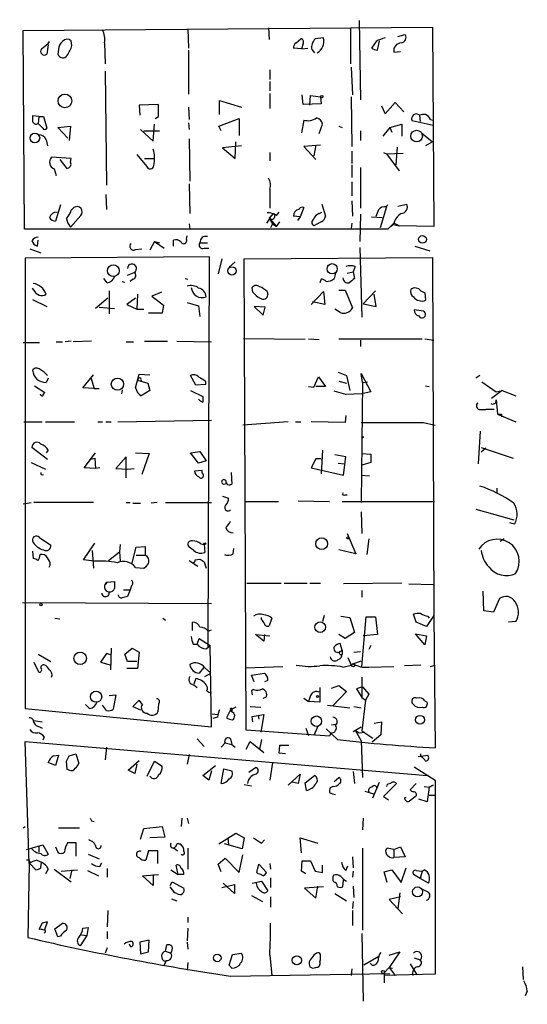
# Model space of a CAD drawing. Extents: x 4 to 750, y 1692 to 2627.
# Drawn here: x 606 to 669, y 2235 to 2358 of the extents above; entities that cross this region are included whole.
import ezdxf

# ---------------------------------------------------------------- set-up
doc = ezdxf.new("R2010")
doc.units = 0
doc.header["$MEASUREMENT"] = 0
doc.layers.add('MAIN', color=5, linetype='CONTINUOUS')

msp = doc.modelspace()

# ---------------------------------------------------------------- linework, layer by layer
at = {"layer": 'MAIN'}
for p, q in [((648.3773, 2357.8541), (648.5467, 2347.9481)), ((606.3827, 2356.5841), (657.5213, 2357.0075)), ((606.552, 2331.7768), (606.3827, 2356.5841)), ((626.9567, 2356.7535), (627.0413, 2354.3828)), ((637.032, 2356.9228), (637.1167, 2355.4835)), ((647.2767, 2356.9228), (647.2767, 2352.4355)), ((657.5213, 2357.0075), (657.6907, 2332.1155)), ((609.5153, 2354.9755), (609.6847, 2355.2295)), ((612.4787, 2354.7215), (612.394, 2355.3141)), ((616.5427, 2355.0601), (616.6273, 2352.4355)), ((640.5033, 2355.0601), (641.096, 2355.5681)), ((643.89, 2355.6528), (642.874, 2355.5681)), ((650.494, 2355.2295), (649.9013, 2354.3828)), ((650.6633, 2354.1288), (650.9173, 2355.3141)), ((653.2033, 2355.8221), (654.1347, 2356.0761)), ((609.5153, 2354.8061), (609.346, 2353.6208)), ((610.7853, 2354.2135), (610.7007, 2353.6208)), ((627.0413, 2354.1288), (627.0413, 2348.6255)), ((641.1807, 2354.2981), (640.1647, 2354.3828)), ((641.35, 2354.9755), (641.1807, 2354.2981)), ((641.1807, 2354.2981), (641.9427, 2354.3828)), ((642.4507, 2354.2135), (642.7893, 2353.7901)), ((652.6953, 2353.8748), (653.542, 2353.9595)), ((616.6273, 2351.5041), (616.7967, 2337.2801)), ((637.2013, 2351.6735), (637.2013, 2350.4881)), ((647.3613, 2352.0121), (647.5307, 2348.5408)), ((637.2013, 2350.2341), (637.2013, 2349.0488)), ((630.936, 2346.0855), (630.936, 2347.8635)), ((630.936, 2347.8635), (633.6453, 2347.0168)), ((637.2013, 2348.7101), (637.2013, 2346.8475)), ((641.35, 2347.3555), (641.2653, 2348.5408)), ((642.1967, 2347.2708), (642.2813, 2348.4561)), ((642.2813, 2348.4561), (643.5513, 2348.2868)), ((643.5513, 2348.2868), (643.636, 2347.4401)), ((647.3613, 2348.2868), (647.446, 2342.1061)), ((623.316, 2347.3555), (620.8607, 2347.2708)), ((620.8607, 2347.2708), (620.9453, 2346.0008)), ((623.316, 2345.8315), (623.316, 2347.3555)), ((627.0413, 2347.0168), (627.126, 2345.4928)), ((643.636, 2347.4401), (641.35, 2347.3555)), ((651.1713, 2347.1861), (651.5947, 2346.1701)), ((651.5947, 2346.1701), (652.8647, 2347.6095)), ((652.8647, 2347.6095), (653.9653, 2346.4241)), ((608.33, 2345.8315), (607.568, 2345.9161)), ((608.33, 2345.8315), (608.2453, 2344.9848)), ((608.33, 2345.8315), (608.9227, 2345.8315)), ((608.9227, 2345.8315), (609.346, 2344.3921)), ((622.8927, 2345.5775), (623.316, 2345.8315)), ((630.8513, 2344.6461), (633.3913, 2345.5775)), ((633.3913, 2345.5775), (633.3913, 2343.4608)), ((641.4347, 2345.4081), (641.1807, 2343.7995)), ((657.606, 2344.7308), (654.9813, 2345.3235)), ((655.9127, 2346.0008), (655.9973, 2345.2388)), ((657.2673, 2345.4928), (657.606, 2345.4081)), ((608.838, 2344.3921), (608.2453, 2344.9848)), ((610.7007, 2344.4768), (612.3093, 2344.6461)), ((611.9707, 2343.1221), (610.7007, 2344.4768)), ((612.3093, 2344.6461), (612.14, 2342.8681)), ((621.03, 2344.2228), (622.6387, 2342.7835)), ((621.4533, 2344.0535), (623.4007, 2344.0535)), ((622.6387, 2342.7835), (622.808, 2344.9001)), ((627.0413, 2345.0695), (627.126, 2344.2228)), ((631.1053, 2344.0535), (630.8513, 2344.6461)), ((643.382, 2343.7148), (643.8053, 2344.9001)), ((645.8373, 2344.6461), (646.2607, 2344.4768)), ((648.5467, 2344.0535), (648.5467, 2342.8681)), ((652.1873, 2344.4768), (651.3407, 2343.3761)), ((652.1873, 2344.4768), (653.7113, 2344.9001)), ((652.1873, 2344.4768), (652.4413, 2343.8841)), ((653.7113, 2344.9001), (653.7113, 2343.3761)), ((609.2613, 2342.9528), (609.4307, 2342.1908)), ((627.126, 2343.0375), (627.2107, 2337.7881)), ((656.1667, 2343.7995), (657.5213, 2342.6988)), ((633.6453, 2342.1908), (631.2747, 2341.9368)), ((631.2747, 2341.9368), (632.8833, 2340.5821)), ((632.8833, 2340.5821), (632.968, 2342.6988)), ((643.5513, 2342.2755), (641.4347, 2342.1061)), ((641.4347, 2342.1061), (642.9587, 2340.4975)), ((642.9587, 2342.2755), (642.7047, 2340.9208)), ((647.446, 2341.5135), (647.446, 2339.9895)), ((653.1187, 2342.0215), (652.9493, 2339.8201)), ((657.5213, 2342.6988), (656.6747, 2342.1908)), ((612.394, 2340.5821), (609.9387, 2340.7515)), ((610.9547, 2340.4975), (611.8013, 2339.3968)), ((612.3093, 2340.1588), (612.394, 2340.5821)), ((620.6067, 2341.0901), (621.792, 2339.6508)), ((621.538, 2340.5821), (622.808, 2340.5821)), ((637.2013, 2341.3441), (637.2013, 2340.3281)), ((651.4253, 2341.3441), (651.764, 2341.1748)), ((651.764, 2341.1748), (653.8807, 2341.2595)), ((651.764, 2341.1748), (653.3727, 2339.0581)), ((610.2773, 2339.3121), (610.5313, 2338.4655)), ((647.446, 2339.8201), (647.446, 2338.2115)), ((648.5467, 2339.4815), (648.5467, 2334.4015)), ((627.126, 2337.4495), (627.2107, 2333.7241)), ((637.2013, 2336.7721), (637.2013, 2334.4015)), ((647.446, 2337.7035), (647.446, 2335.9255)), ((616.712, 2336.0948), (616.7967, 2334.2321)), ((611.0393, 2334.8248), (610.4467, 2332.7928)), ((612.394, 2334.1475), (612.7327, 2334.4861)), ((641.4347, 2334.4861), (641.0113, 2333.3008)), ((643.7207, 2334.9095), (644.144, 2333.3855)), ((647.446, 2335.3328), (647.5307, 2333.3855)), ((651.764, 2334.5708), (651.002, 2331.9461)), ((651.6793, 2334.5708), (651.9333, 2334.8248)), ((653.2033, 2334.6555), (654.304, 2334.9095)), ((613.5793, 2333.4701), (612.3093, 2332.0308)), ((637.2013, 2333.1315), (636.778, 2332.5388)), ((637.6247, 2333.7241), (637.1167, 2333.1315)), ((637.1167, 2333.1315), (637.54, 2332.4541)), ((637.1167, 2333.1315), (638.048, 2332.1155)), ((638.048, 2333.4701), (638.3867, 2333.8935)), ((641.0113, 2333.3008), (640.1647, 2333.3855)), ((641.0113, 2333.3008), (640.6727, 2332.8775)), ((643.382, 2333.7241), (643.7207, 2333.8935)), ((648.5467, 2333.6395), (648.462, 2330.2528)), ((649.9013, 2333.3008), (651.256, 2333.2161)), ((651.9333, 2331.7768), (606.552, 2331.7768)), ((627.126, 2332.4541), (627.2107, 2331.7768)), ((637.54, 2332.4541), (637.286, 2331.9461)), ((637.54, 2332.4541), (638.048, 2332.1155)), ((638.048, 2332.1155), (638.4713, 2332.7081)), ((643.636, 2332.7081), (642.7047, 2332.2001)), ((647.446, 2332.5388), (647.3613, 2331.8615)), ((652.6953, 2332.5388), (651.9333, 2331.7768)), ((652.6953, 2332.4541), (652.3567, 2332.1155)), ((652.6107, 2332.3695), (653.3727, 2332.2001)), ((653.3727, 2332.2001), (652.6953, 2332.5388)), ((657.6907, 2332.1155), (653.3727, 2332.2001)), ((626.7873, 2330.5068), (626.872, 2330.9301)), ((607.2293, 2329.3215), (608.584, 2328.8135)), ((608.1607, 2329.6601), (608.2453, 2330.4221)), ((620.4373, 2329.2368), (621.1993, 2329.3215)), ((622.808, 2330.2528), (622.2153, 2329.1521)), ((622.808, 2330.2528), (623.4007, 2330.0835)), ((622.808, 2330.2528), (623.9933, 2329.4061)), ((625.1787, 2329.6601), (625.1787, 2330.4221)), ((628.4807, 2330.0835), (629.412, 2330.0835)), ((628.9887, 2329.4061), (629.5813, 2329.4061)), ((648.462, 2329.4908), (648.716, 2320.7701)), ((655.32, 2329.6601), (657.1827, 2329.0675)), ((629.666, 2328.3055), (606.6367, 2328.1361)), ((606.6367, 2328.1361), (606.6367, 2271.9175)), ((629.4967, 2279.5375), (629.666, 2328.3055)), ((631.19, 2328.0515), (630.7667, 2326.1888)), ((633.984, 2328.0515), (657.5213, 2328.2208)), ((634.238, 2269.2081), (633.984, 2328.0515)), ((657.5213, 2328.2208), (657.6907, 2283.5168)), ((632.1213, 2327.0355), (632.8833, 2327.7128)), ((647.8693, 2327.1201), (647.6153, 2326.4428)), ((616.8813, 2325.0881), (616.458, 2325.5961)), ((619.4213, 2326.0195), (620.268, 2326.3581)), ((626.618, 2325.5961), (626.9567, 2325.5115)), ((645.414, 2326.2735), (645.2447, 2325.5961)), ((646.8533, 2326.2735), (647.6153, 2326.4428)), ((647.6153, 2326.4428), (647.7847, 2325.5961)), ((607.7373, 2324.1568), (607.568, 2324.4108)), ((618.744, 2325.2575), (619.0827, 2325.1728)), ((620.0987, 2325.5115), (619.76, 2325.2575)), ((635.0847, 2323.9028), (635, 2324.4955)), ((643.636, 2325.5115), (643.4667, 2325.0881)), ((616.966, 2323.1408), (615.442, 2321.8708)), ((617.1353, 2324.0721), (617.1353, 2321.1935)), ((620.4373, 2323.1408), (619.3367, 2322.3788)), ((620.6913, 2323.6488), (620.6067, 2321.7861)), ((623.6547, 2323.9028), (622.4693, 2323.3948)), ((622.4693, 2323.3948), (623.9087, 2322.2941)), ((636.8627, 2323.9875), (636.9473, 2323.5641)), ((642.366, 2322.3788), (643.89, 2323.9875)), ((643.89, 2323.9875), (644.0593, 2322.3788)), ((645.8373, 2324.1568), (646.5993, 2324.1568)), ((646.5993, 2324.1568), (647.5307, 2321.9555)), ((648.8853, 2322.4635), (650.4093, 2324.0721)), ((650.494, 2322.1248), (650.24, 2323.6488)), ((656.082, 2324.0721), (656.59, 2323.8181)), ((656.59, 2323.8181), (656.6747, 2322.8868)), ((607.568, 2322.9715), (609.346, 2322.1248)), ((615.8653, 2322.0401), (617.8127, 2321.8708)), ((619.3367, 2322.3788), (620.6067, 2321.7861)), ((623.9087, 2322.2941), (623.7393, 2321.2781)), ((626.872, 2322.6328), (628.3113, 2322.2095)), ((628.3113, 2322.2095), (628.4807, 2320.8548)), ((636.6087, 2322.0401), (635.254, 2322.1248)), ((635.254, 2322.1248), (636.3547, 2321.0241)), ((636.3547, 2321.0241), (636.6087, 2322.0401)), ((644.0593, 2322.3788), (642.5353, 2322.7175)), ((648.8853, 2322.4635), (650.494, 2322.1248)), ((620.6067, 2321.7861), (621.4533, 2321.7861)), ((623.7393, 2321.2781), (622.046, 2321.2781)), ((646.0067, 2321.3628), (645.3293, 2321.7861)), ((656.4207, 2321.5321), (655.2353, 2321.7015)), ((606.3827, 2317.6375), (608.4147, 2317.6375)), ((610.5313, 2317.7221), (611.2933, 2317.7221)), ((612.394, 2317.8068), (611.632, 2317.7221)), ((614.934, 2317.8068), (612.648, 2317.7221)), ((619.252, 2317.7221), (620.1833, 2317.7221)), ((621.538, 2317.8068), (624.4167, 2317.8068)), ((625.602, 2317.8068), (629.92, 2317.7221)), ((641.604, 2317.9761), (633.8993, 2318.0608)), ((642.0273, 2318.0608), (643.382, 2317.9761)), ((645.8373, 2318.0608), (656.2513, 2318.0608)), ((648.5467, 2317.8915), (648.5467, 2317.1295)), ((656.59, 2318.0608), (657.6907, 2317.8915)), ((613.8333, 2311.9648), (615.188, 2313.5735)), ((614.8493, 2313.2348), (615.2727, 2311.8801)), ((620.4373, 2311.9648), (620.8607, 2313.6581)), ((620.8607, 2313.6581), (622.2153, 2313.5735)), ((627.9727, 2312.3035), (627.2953, 2313.4888)), ((642.7047, 2312.0495), (643.2973, 2313.3195)), ((643.2973, 2313.3195), (644.144, 2312.1341)), ((645.7527, 2313.9121), (646.7687, 2313.4888)), ((646.7687, 2313.4888), (647.192, 2311.6261)), ((648.8007, 2312.6421), (648.6313, 2313.7428)), ((648.6313, 2313.7428), (649.8167, 2311.4568)), ((663.448, 2313.4888), (662.94, 2313.1501)), ((607.822, 2312.2188), (609.092, 2311.3721)), ((609.5153, 2313.1501), (609.2613, 2312.6421)), ((620.6913, 2312.8961), (621.9613, 2312.5575)), ((621.9613, 2312.5575), (622.2153, 2311.6261)), ((629.158, 2312.3881), (627.9727, 2312.3035)), ((629.158, 2312.8115), (629.158, 2312.3881)), ((642.0273, 2312.1341), (642.7047, 2312.0495)), ((644.144, 2312.1341), (642.9587, 2312.1341)), ((645.8373, 2312.8115), (646.7687, 2312.5575)), ((648.8007, 2312.6421), (648.6313, 2297.6561)), ((648.8007, 2312.6421), (649.3933, 2312.7268)), ((656.6747, 2312.2188), (657.098, 2312.1341)), ((663.702, 2312.7268), (665.48, 2311.4568)), ((615.2727, 2311.8801), (613.8333, 2311.9648)), ((615.2727, 2311.8801), (615.8653, 2311.8801)), ((618.744, 2311.7108), (618.6593, 2311.2028)), ((622.2153, 2311.6261), (621.1147, 2310.9488)), ((627.2953, 2311.6261), (628.8193, 2310.8641)), ((646.684, 2311.1181), (645.2447, 2311.5415)), ((648.716, 2311.2028), (646.684, 2311.1181)), ((649.8167, 2311.4568), (648.716, 2311.2028)), ((666.242, 2311.6261), (664.8873, 2310.6101)), ((665.48, 2311.4568), (666.242, 2311.6261)), ((666.242, 2311.6261), (667.9353, 2310.9488)), ((665.48, 2310.4408), (665.6493, 2308.6628)), ((646.684, 2308.4935), (646.5993, 2307.6468)), ((663.3633, 2309.2555), (664.21, 2309.2555)), ((665.226, 2309.2555), (664.21, 2309.2555)), ((665.6493, 2308.6628), (667.9353, 2307.7315)), ((666.1573, 2308.6628), (666.1573, 2308.3241)), ((606.4673, 2307.7315), (608.7533, 2307.7315)), ((609.1767, 2307.7315), (612.8173, 2307.7315)), ((615.696, 2307.7315), (616.2887, 2307.7315)), ((616.712, 2307.7315), (617.3893, 2307.7315)), ((618.236, 2307.7315), (629.92, 2307.9008)), ((639.4873, 2307.7315), (633.8147, 2307.3081)), ((640.4187, 2307.7315), (641.096, 2307.7315)), ((646.5993, 2307.6468), (642.366, 2307.7315)), ((656.4207, 2307.6468), (657.86, 2307.3081)), ((663.2787, 2302.4821), (663.5327, 2306.5461)), ((609.4307, 2302.9901), (607.4833, 2304.5141)), ((609.5153, 2304.1755), (609.2613, 2303.8368)), ((614.0027, 2301.9741), (615.442, 2303.8368)), ((620.4373, 2303.8368), (622.1307, 2303.7521)), ((622.1307, 2303.7521), (621.1993, 2301.1275)), ((627.2953, 2303.8368), (628.4807, 2304.0061)), ((628.3113, 2302.5668), (627.2953, 2303.8368)), ((628.4807, 2304.0061), (629.2427, 2302.8208)), ((643.8053, 2304.1755), (643.636, 2301.2121)), ((646.684, 2303.3288), (645.3293, 2303.5828)), ((648.716, 2303.7521), (649.8167, 2303.6675)), ((649.8167, 2303.6675), (649.8167, 2302.6515)), ((663.6173, 2304.5141), (667.5967, 2303.1595)), ((664.21, 2304.4295), (663.6173, 2303.9215)), ((607.3987, 2302.6515), (609.1767, 2301.8048)), ((614.68, 2302.9901), (615.3573, 2303.1595)), ((615.3573, 2303.1595), (615.442, 2301.8895)), ((619.252, 2303.3288), (617.982, 2301.8895)), ((619.252, 2300.7041), (619.252, 2303.3288)), ((629.2427, 2302.8208), (628.3113, 2302.5668)), ((642.9587, 2303.0748), (642.366, 2301.9741)), ((643.636, 2303.0748), (642.9587, 2303.0748)), ((645.7527, 2302.5668), (646.5147, 2302.4821)), ((646.43, 2301.0428), (646.684, 2303.3288)), ((649.8167, 2302.6515), (648.716, 2302.3128)), ((615.442, 2301.8895), (614.0027, 2301.9741)), ((615.95, 2301.9741), (615.442, 2301.8895)), ((617.982, 2301.8895), (619.4213, 2301.8048)), ((619.4213, 2301.8048), (620.268, 2301.8895)), ((628.7347, 2301.6355), (627.8033, 2301.5508)), ((628.7347, 2301.2968), (628.7347, 2301.6355)), ((632.3753, 2301.3815), (632.46, 2299.9421)), ((642.366, 2301.9741), (646.43, 2301.0428)), ((648.6313, 2301.0428), (649.6473, 2300.9581)), ((631.444, 2299.9421), (631.7827, 2300.0268)), ((646.5993, 2298.5875), (646.8533, 2298.5875)), ((665.5647, 2299.4341), (665.5647, 2298.8415)), ((606.3827, 2297.4868), (607.3987, 2297.6561)), ((615.188, 2297.6561), (607.7373, 2297.6561)), ((619.252, 2297.6561), (619.76, 2297.6561)), ((620.0987, 2297.5715), (621.03, 2297.5715)), ((623.1467, 2297.6561), (622.3847, 2297.5715)), ((624.1627, 2297.6561), (629.92, 2297.6561)), ((631.2747, 2298.4181), (632.0367, 2298.1641)), ((634.0687, 2297.7408), (638.302, 2297.7408)), ((640.7573, 2297.8255), (644.652, 2297.7408)), ((646.2607, 2297.7408), (657.7753, 2297.7408)), ((648.6313, 2296.4708), (648.716, 2293.7615)), ((662.94, 2296.8095), (667.6813, 2295.4548)), ((667.766, 2294.9468), (667.1733, 2295.1161)), ((646.8533, 2293.7615), (647.954, 2291.2215)), ((608.4147, 2293.2535), (609.854, 2292.3221)), ((613.918, 2290.4595), (615.3573, 2292.5761)), ((618.49, 2292.4068), (618.4053, 2291.4755)), ((628.5653, 2292.4915), (628.9887, 2292.4068)), ((628.9887, 2292.4068), (629.0733, 2291.3908)), ((649.5627, 2293.0841), (649.3087, 2291.1368)), ((666.496, 2293.0841), (665.988, 2292.7455)), ((607.568, 2291.5601), (607.6527, 2290.6288)), ((615.0187, 2291.6448), (615.188, 2289.4435)), ((617.0507, 2290.3748), (618.4053, 2291.4755)), ((618.4053, 2291.4755), (618.49, 2290.2901)), ((620.014, 2290.1208), (620.522, 2292.0681)), ((620.522, 2292.0681), (621.6227, 2292.1528)), ((621.6227, 2292.1528), (621.6227, 2291.0521)), ((627.7187, 2291.6448), (627.126, 2292.0681)), ((632.6293, 2291.2215), (632.714, 2291.8988)), ((647.954, 2291.2215), (645.8373, 2291.7295)), ((609.7693, 2289.8668), (609.6, 2289.5281)), ((615.2727, 2290.2901), (613.918, 2290.4595)), ((620.522, 2291.0521), (621.6227, 2291.0521)), ((627.126, 2290.3748), (628.2267, 2289.6975)), ((627.888, 2290.4595), (628.4807, 2290.5441)), ((628.9887, 2290.2055), (629.2427, 2289.4435)), ((620.4373, 2289.5281), (621.4533, 2289.4435)), ((616.8813, 2287.6655), (616.6273, 2287.4115)), ((616.8813, 2287.6655), (617.8127, 2287.7501)), ((634.3227, 2287.5808), (638.6407, 2287.5808)), ((638.9793, 2287.5808), (641.858, 2287.5808)), ((642.1967, 2287.5808), (643.5513, 2287.5808)), ((653.7113, 2287.5808), (646.43, 2287.4961)), ((654.558, 2287.4961), (657.606, 2287.4115)), ((618.9133, 2286.7341), (619.76, 2286.7341)), ((619.76, 2286.7341), (619.4213, 2285.8875)), ((619.9293, 2287.2421), (619.76, 2286.7341)), ((648.716, 2286.6495), (648.716, 2285.8028)), ((663.956, 2284.1095), (663.8713, 2286.5648)), ((606.298, 2285.1255), (629.92, 2285.0408)), ((665.9033, 2285.6335), (665.1413, 2283.9401)), ((665.1413, 2283.9401), (663.956, 2284.1095)), ((610.362, 2283.1781), (610.9547, 2283.0935)), ((623.824, 2283.1781), (624.1627, 2282.9241)), ((627.5493, 2281.6541), (627.5493, 2282.6701)), ((636.1853, 2283.0088), (636.1853, 2283.2628)), ((637.4553, 2283.1781), (637.1167, 2282.2468)), ((643.9747, 2283.5168), (643.8053, 2282.7548)), ((646.0913, 2283.4321), (647.192, 2283.2628)), ((647.192, 2283.2628), (647.7847, 2281.4001)), ((648.716, 2277.1668), (649.224, 2283.3475)), ((649.224, 2283.3475), (650.4093, 2283.3475)), ((650.4093, 2283.3475), (650.6633, 2281.1461)), ((655.4893, 2282.6701), (655.1507, 2283.6861)), ((656.7593, 2282.1621), (655.4893, 2282.6701)), ((657.6907, 2283.5168), (656.7593, 2282.1621)), ((656.9287, 2283.4321), (657.098, 2283.1781)), ((657.6907, 2283.5168), (657.86, 2267.0068)), ((667.9353, 2282.7548), (667.004, 2282.6701)), ((629.4967, 2281.5695), (629.92, 2281.7388)), ((647.7847, 2281.4001), (646.5993, 2280.6381)), ((628.142, 2279.9608), (628.396, 2280.6381)), ((628.396, 2280.6381), (629.7507, 2279.7915)), ((636.4393, 2280.2995), (635.4233, 2281.1461)), ((635.4233, 2281.1461), (637.2013, 2280.9768)), ((636.524, 2281.1461), (636.4393, 2280.2995)), ((646.5993, 2280.6381), (645.8373, 2281.1461)), ((646.2607, 2279.1988), (646.0067, 2280.0455)), ((650.6633, 2281.1461), (648.8853, 2280.9768)), ((655.4047, 2281.2308), (656.7593, 2280.9768)), ((656.59, 2279.8761), (655.4047, 2281.2308)), ((656.7593, 2280.9768), (656.59, 2279.8761)), ((617.3893, 2279.4528), (617.3047, 2276.7435)), ((619.0827, 2278.6908), (620.014, 2279.4528)), ((620.014, 2279.4528), (620.8607, 2278.9448)), ((620.8607, 2278.9448), (620.6913, 2276.9128)), ((627.634, 2279.9608), (628.142, 2279.9608)), ((629.2427, 2279.3681), (629.7507, 2279.7915)), ((629.92, 2269.6315), (629.7507, 2279.7915)), ((645.8373, 2278.9448), (646.2607, 2279.1988)), ((646.2607, 2279.1988), (646.2607, 2278.6908)), ((647.7, 2278.9448), (648.5467, 2279.0295)), ((649.8167, 2279.7915), (649.5627, 2279.2835)), ((607.7373, 2277.6748), (608.2453, 2276.5741)), ((608.2453, 2278.6908), (609.854, 2277.7595)), ((616.7967, 2278.7755), (616.0347, 2277.6748)), ((616.0347, 2277.6748), (617.3893, 2277.3361)), ((617.3047, 2278.6061), (616.7967, 2278.7755)), ((619.4213, 2277.7595), (619.0827, 2278.6908)), ((620.6067, 2277.7595), (619.4213, 2277.7595)), ((646.0067, 2278.6061), (646.2607, 2278.6908)), ((646.938, 2278.2675), (647.3613, 2277.3361)), ((647.6153, 2277.5055), (648.6313, 2277.8441)), ((620.6913, 2276.9128), (619.3367, 2276.9128)), ((628.904, 2276.9975), (628.396, 2276.3201)), ((629.0733, 2276.9975), (629.8353, 2276.3201)), ((634.1533, 2276.9975), (638.81, 2277.1668)), ((646.3453, 2277.0821), (647.3613, 2277.3361)), ((647.6153, 2277.5055), (647.3613, 2277.3361)), ((647.8693, 2277.3361), (647.6153, 2277.5055)), ((649.5627, 2277.0821), (652.6953, 2277.1668)), ((656.082, 2277.3361), (654.05, 2277.2515)), ((657.2673, 2277.1668), (657.86, 2277.3361)), ((627.9727, 2275.6428), (627.7187, 2274.9655)), ((629.0733, 2275.8968), (629.8353, 2276.3201)), ((634.9153, 2276.0661), (636.524, 2276.3201)), ((635.254, 2275.2195), (634.9153, 2276.0661)), ((636.9473, 2275.3888), (636.524, 2275.2195)), ((648.716, 2275.8121), (648.716, 2273.2721)), ((627.7187, 2274.8808), (628.142, 2274.5421)), ((635.1693, 2274.2881), (634.9153, 2274.1188)), ((634.9153, 2274.1188), (635, 2273.6108)), ((643.4667, 2274.5421), (643.4667, 2272.6795)), ((644.906, 2274.4575), (645.8373, 2274.7961)), ((646.7687, 2274.0341), (645.0753, 2272.2561)), ((645.8373, 2274.7961), (646.7687, 2274.0341)), ((648.8007, 2274.6268), (648.0387, 2274.3728)), ((648.0387, 2274.3728), (648.716, 2273.2721)), ((648.8007, 2274.6268), (649.5627, 2273.6955)), ((617.1353, 2273.5261), (617.982, 2273.6108)), ((617.982, 2273.6108), (617.6433, 2271.8328)), ((620.8607, 2272.9335), (620.0987, 2272.1715)), ((621.284, 2272.4255), (620.8607, 2272.9335)), ((636.3547, 2273.1875), (636.778, 2273.3568)), ((641.4347, 2273.1875), (642.0273, 2272.7641)), ((642.2813, 2273.5261), (642.0273, 2272.7641)), ((643.4667, 2272.6795), (642.0273, 2272.7641)), ((648.716, 2273.2721), (649.1393, 2272.9335)), ((649.1393, 2272.9335), (648.716, 2269.1235)), ((649.5627, 2273.6955), (649.1393, 2272.9335)), ((656.59, 2272.8488), (656.844, 2272.6795)), ((606.6367, 2271.9175), (629.92, 2269.6315)), ((614.68, 2271.9175), (614.172, 2272.4255)), ((616.7967, 2271.6635), (616.2887, 2272.3408)), ((620.0987, 2272.1715), (621.03, 2271.7481)), ((623.316, 2272.5101), (623.2313, 2271.4941)), ((632.2907, 2271.7481), (631.7827, 2270.7321)), ((632.968, 2272.0868), (632.2907, 2271.7481)), ((632.46, 2271.4941), (632.2907, 2271.7481)), ((632.46, 2271.7481), (632.46, 2271.4941)), ((634.746, 2272.1715), (636.1007, 2272.0868)), ((644.398, 2272.3408), (647.192, 2272.0021)), ((647.7, 2272.1715), (648.6313, 2272.0021)), ((607.7373, 2270.3935), (608.7533, 2270.2241)), ((630.0047, 2271.2401), (630.682, 2271.1555)), ((630.682, 2270.8168), (630.0893, 2270.6475)), ((635, 2270.9015), (636.4393, 2271.1555)), ((635.0847, 2270.2241), (635, 2270.9015)), ((635.762, 2271.0708), (635.8467, 2270.5628)), ((636.4393, 2271.1555), (636.1007, 2268.9541)), ((650.24, 2270.0548), (651.1713, 2270.2241)), ((651.1713, 2270.2241), (651.0867, 2268.6155)), ((608.4147, 2269.6315), (608.7533, 2269.4621)), ((644.652, 2268.4461), (634.238, 2269.2081)), ((641.6887, 2269.4621), (642.0273, 2268.5308)), ((643.2127, 2269.7161), (642.7047, 2268.5308)), ((645.668, 2268.0228), (644.2287, 2269.3775)), ((644.906, 2269.8855), (645.414, 2269.9701)), ((647.6153, 2269.0388), (648.6313, 2269.6315)), ((647.8693, 2269.2081), (648.6313, 2267.8535)), ((647.8693, 2269.2081), (648.3773, 2268.8695)), ((648.3773, 2268.8695), (649.0547, 2268.9541)), ((648.716, 2269.1235), (650.0707, 2268.1921)), ((607.1447, 2252.5288), (606.6367, 2267.7688)), ((606.6367, 2267.7688), (656.844, 2263.5355)), ((609.0073, 2268.3615), (608.838, 2267.9381)), ((628.142, 2268.1075), (628.9887, 2267.1761)), ((632.2907, 2268.1075), (632.46, 2267.4301)), ((634.238, 2266.8375), (634.746, 2267.7688)), ((634.746, 2267.7688), (636.4393, 2266.4141)), ((636.1853, 2268.0228), (635.9313, 2266.8375)), ((644.8213, 2268.8695), (644.652, 2268.4461)), ((648.6313, 2267.8535), (648.8007, 2263.2815)), ((651.0867, 2268.6155), (649.986, 2267.6841)), ((616.7967, 2267.0915), (616.6273, 2265.4828)), ((631.1053, 2267.0915), (631.6133, 2267.5995)), ((631.6133, 2267.5995), (632.46, 2267.4301)), ((632.46, 2267.4301), (632.8833, 2267.0915)), ((638.3867, 2266.3295), (638.4713, 2267.3455)), ((638.4713, 2267.3455), (639.572, 2267.3455)), ((610.1927, 2265.9908), (610.7853, 2266.0755)), ((610.7853, 2266.0755), (610.4467, 2264.8055)), ((611.886, 2264.2975), (611.8013, 2265.3135)), ((612.14, 2265.9908), (612.9867, 2266.2448)), ((612.9867, 2266.2448), (613.3253, 2265.0595)), ((619.506, 2264.2128), (620.8607, 2265.3981)), ((621.8767, 2263.4508), (622.808, 2265.3135)), ((622.808, 2265.3135), (623.7393, 2264.7208)), ((627.126, 2266.1601), (626.872, 2264.9748)), ((639.1487, 2266.2448), (638.3867, 2266.3295)), ((655.7433, 2265.9061), (656.9287, 2266.0755)), ((656.082, 2265.9061), (656.082, 2266.2448)), ((610.4467, 2264.8055), (609.5153, 2265.1441)), ((612.14, 2264.2128), (611.886, 2264.2975)), ((620.3527, 2263.7895), (619.506, 2264.2128)), ((620.6067, 2264.9748), (620.3527, 2263.7895)), ((628.8193, 2263.5355), (630.428, 2264.8055)), ((629.92, 2264.1281), (629.5813, 2262.9428)), ((631.1053, 2262.5195), (631.444, 2264.3821)), ((631.444, 2264.3821), (632.46, 2264.1281)), ((634.5767, 2263.9588), (635.4233, 2264.5515)), ((637.54, 2265.1441), (637.2013, 2262.9428)), ((647.6153, 2264.0435), (647.7847, 2262.5195)), ((655.2353, 2264.6361), (657.86, 2262.9428)), ((629.5813, 2262.9428), (628.8193, 2263.5355)), ((639.4873, 2262.3501), (641.0113, 2263.7048)), ((641.0113, 2263.7048), (640.7573, 2262.5195)), ((641.604, 2262.6041), (642.7893, 2263.5355)), ((645.2447, 2262.7735), (645.8373, 2263.2815)), ((657.86, 2262.9428), (657.86, 2238.7281)), ((633.984, 2262.4348), (634.9153, 2262.2655)), ((640.7573, 2262.5195), (639.9953, 2262.6888)), ((641.7733, 2261.6728), (641.604, 2262.6041)), ((645.0753, 2262.1808), (644.7367, 2262.0115)), ((649.0547, 2261.5881), (650.1553, 2261.2495)), ((650.0707, 2260.7415), (650.5787, 2261.9268)), ((650.5787, 2261.9268), (650.9173, 2262.6888)), ((653.034, 2262.5195), (651.4253, 2260.9108)), ((655.4893, 2262.5195), (654.7273, 2261.7575)), ((656.5053, 2262.1808), (657.098, 2262.0961)), ((657.098, 2262.0961), (656.844, 2260.2335)), ((657.098, 2262.0961), (657.606, 2262.3501)), ((657.606, 2262.3501), (657.098, 2262.0961)), ((651.4253, 2260.9108), (652.018, 2260.4875)), ((654.05, 2260.7415), (654.2193, 2260.8261)), ((655.4047, 2260.9108), (654.6427, 2260.3181)), ((656.844, 2260.2335), (655.828, 2260.5721)), ((657.098, 2261.0801), (657.86, 2261.0801)), ((626.1947, 2258.2015), (626.11, 2257.1855)), ((626.872, 2258.2015), (627.0413, 2257.5241)), ((648.8853, 2258.2015), (648.8007, 2256.7621)), ((606.3827, 2257.0161), (606.6367, 2257.1855)), ((610.7853, 2257.0161), (613.41, 2257.0161)), ((614.934, 2257.8628), (615.2727, 2257.7781)), ((621.03, 2255.5768), (621.4533, 2256.9315)), ((621.4533, 2256.9315), (623.7393, 2257.1855)), ((623.7393, 2257.1855), (624.078, 2255.8308)), ((624.078, 2255.8308), (622.2153, 2255.7461)), ((630.8513, 2254.9841), (632.968, 2256.3388)), ((631.952, 2255.7461), (632.0367, 2254.8995)), ((632.968, 2256.3388), (633.984, 2255.7461)), ((633.984, 2255.7461), (633.73, 2254.3915)), ((636.1853, 2255.0688), (636.524, 2255.4921)), ((641.1807, 2253.8835), (641.0113, 2255.7461)), ((641.0113, 2255.7461), (643.2127, 2255.0688)), ((606.806, 2254.3068), (608.838, 2254.8995)), ((608.33, 2254.7301), (608.33, 2253.9681)), ((608.838, 2254.8995), (609.5153, 2253.7141)), ((610.4467, 2254.6455), (610.7007, 2253.9681)), ((611.9707, 2255.1535), (612.9867, 2255.1535)), ((612.9867, 2255.1535), (612.9867, 2253.4601)), ((625.2633, 2254.4761), (625.6867, 2254.1375)), ((625.856, 2254.9841), (626.0253, 2254.9841)), ((626.9567, 2254.4761), (626.9567, 2251.8515)), ((633.73, 2254.3915), (631.5287, 2254.9841)), ((648.8007, 2254.4761), (648.8007, 2244.2315)), ((652.6953, 2254.3068), (651.8487, 2254.4761)), ((652.6953, 2254.3068), (653.542, 2254.6455)), ((652.6953, 2254.3068), (652.6953, 2253.2908)), ((653.542, 2254.6455), (654.1347, 2253.3755)), ((614.5107, 2253.7141), (615.8653, 2253.1215)), ((622.046, 2254.1375), (621.7073, 2252.9521)), ((623.2313, 2254.1375), (622.046, 2254.1375)), ((623.2313, 2252.5288), (623.2313, 2254.1375)), ((630.7667, 2252.4441), (631.6133, 2253.2061)), ((631.6133, 2253.2061), (633.3913, 2251.4281)), ((633.3913, 2251.4281), (633.8147, 2253.6295)), ((647.5307, 2253.3755), (647.6153, 2252.0208)), ((654.1347, 2253.3755), (652.6953, 2253.2908)), ((607.1447, 2252.5288), (606.9753, 2243.3001)), ((607.2293, 2252.5288), (607.9913, 2251.7668)), ((608.076, 2252.9521), (608.6687, 2252.6981)), ((608.584, 2252.0208), (608.6687, 2252.6981)), ((609.5153, 2251.8515), (609.1767, 2251.2588)), ((610.2773, 2251.8515), (612.394, 2250.2428)), ((611.124, 2251.5975), (613.156, 2251.7668)), ((612.4787, 2251.7668), (612.2247, 2250.6661)), ((615.95, 2252.1901), (616.204, 2252.6135)), ((616.8813, 2251.9361), (616.8813, 2250.8355)), ((624.84, 2251.7668), (625.7713, 2251.1741)), ((625.7713, 2251.1741), (625.5173, 2252.3595)), ((631.1053, 2251.5128), (630.7667, 2252.4441)), ((635.5927, 2251.4281), (635.8467, 2252.4441)), ((635.8467, 2252.4441), (636.778, 2251.4281)), ((637.2013, 2252.5288), (637.286, 2251.8515)), ((641.1807, 2251.5975), (641.2653, 2252.8675)), ((641.2653, 2252.8675), (642.2813, 2252.8675)), ((642.2813, 2252.8675), (642.874, 2251.5975)), ((643.8053, 2251.4281), (643.8053, 2252.3595)), ((646.684, 2251.6821), (646.938, 2252.2748)), ((651.51, 2251.5128), (652.4413, 2251.7668)), ((652.4413, 2251.7668), (653.6267, 2250.1581)), ((653.6267, 2250.1581), (654.2193, 2252.0208)), ((656.2513, 2251.5975), (656.5053, 2251.7668)), ((614.426, 2251.6821), (615.7807, 2251.0048)), ((621.284, 2251.0048), (623.316, 2251.1741)), ((622.6387, 2249.8195), (621.284, 2251.0048)), ((622.6387, 2251.1741), (622.6387, 2249.8195)), ((626.4487, 2251.1741), (625.7713, 2251.1741)), ((635.762, 2251.2588), (635.5927, 2251.4281)), ((637.286, 2250.7508), (637.286, 2249.5655)), ((641.6887, 2251.2588), (641.1807, 2251.5975)), ((642.874, 2251.5975), (643.8053, 2251.4281)), ((647.6153, 2251.5975), (647.5307, 2250.8355)), ((651.8487, 2250.1581), (651.51, 2251.5128)), ((655.9973, 2250.6661), (655.1507, 2251.1741)), ((655.4893, 2251.6821), (656.2513, 2251.5975)), ((656.2513, 2251.5975), (655.9973, 2250.6661)), ((657.0133, 2250.0735), (655.9973, 2250.6661)), ((624.7553, 2249.8195), (625.0093, 2250.2428)), ((625.348, 2248.8881), (624.7553, 2249.6501)), ((625.0093, 2250.2428), (626.4487, 2249.4808)), ((631.19, 2249.5655), (632.7987, 2249.9041)), ((632.7987, 2248.8035), (631.3593, 2250.0735)), ((632.7987, 2249.9041), (632.7987, 2248.8035)), ((635, 2250.0735), (636.1853, 2250.3275)), ((636.1853, 2250.3275), (636.9473, 2249.1421)), ((643.89, 2249.6501), (641.5193, 2249.4808)), ((641.5193, 2249.4808), (642.9587, 2248.2108)), ((642.9587, 2248.2108), (643.2127, 2249.7348)), ((646.3453, 2249.6501), (646.43, 2250.4968)), ((647.6153, 2249.7348), (647.7, 2248.2955)), ((656.1667, 2249.3961), (657.0133, 2248.9728)), ((624.9247, 2248.1261), (625.602, 2247.8721)), ((625.602, 2248.8035), (625.348, 2248.8881)), ((634.9153, 2248.5495), (636.27, 2247.7875)), ((637.286, 2248.3801), (637.286, 2247.1101)), ((645.3293, 2248.8035), (646.7687, 2247.8721)), ((653.542, 2248.3801), (652.1027, 2248.0415)), ((653.4573, 2248.8881), (653.2033, 2246.9408)), ((647.6153, 2247.7875), (647.5307, 2246.9408)), ((652.1027, 2248.0415), (653.796, 2246.2635)), ((616.966, 2246.6868), (616.8813, 2244.6548)), ((626.9567, 2245.8401), (626.9567, 2245.1628)), ((647.5307, 2246.6868), (647.5307, 2244.8241)), ((608.7533, 2245.0781), (608.33, 2244.3161)), ((609.092, 2244.3161), (609.4307, 2245.2475)), ((610.362, 2244.4008), (611.2933, 2245.0781)), ((610.7007, 2243.3848), (610.362, 2244.4008)), ((613.8333, 2244.4855), (614.5107, 2244.5701)), ((614.5107, 2244.5701), (614.3413, 2243.5541)), ((626.9567, 2244.4855), (626.872, 2242.8768)), ((611.0393, 2243.4695), (610.7007, 2243.3848)), ((614.3413, 2243.5541), (613.4947, 2242.2841)), ((613.664, 2243.6388), (614.3413, 2243.5541)), ((616.8813, 2244.0621), (616.8813, 2243.1308)), ((648.716, 2243.8081), (648.8853, 2235.3415)), ((616.8813, 2242.0301), (616.6273, 2241.3528)), ((619.8447, 2242.1148), (619.6753, 2242.4535)), ((622.1307, 2242.9615), (620.9453, 2242.7075)), ((620.9453, 2242.7075), (621.03, 2241.2681)), ((622.046, 2241.5221), (622.1307, 2242.9615)), ((624.1627, 2241.6068), (624.332, 2242.3688)), ((626.872, 2242.7075), (626.9567, 2241.8608)), ((621.03, 2241.2681), (622.046, 2241.5221)), ((624.1627, 2241.6068), (624.84, 2241.3528)), ((632.1213, 2239.8288), (632.5447, 2241.1835)), ((632.5447, 2241.1835), (633.6453, 2241.3528)), ((637.2013, 2241.0988), (637.4553, 2238.5588)), ((650.8327, 2240.9295), (648.97, 2239.8288)), ((652.1027, 2241.0988), (653.4573, 2241.5221)), ((653.4573, 2241.5221), (652.1027, 2239.5748)), ((655.2353, 2240.7601), (655.9973, 2240.5061)), ((624.2473, 2240.4215), (623.9933, 2239.8288)), ((626.9567, 2240.1675), (626.872, 2239.2361)), ((632.46, 2239.4901), (632.1213, 2239.8288)), ((643.4667, 2240.2521), (643.5513, 2240.5061)), ((649.986, 2239.8288), (649.732, 2240.0828)), ((651.51, 2238.8975), (652.1027, 2239.5748)), ((652.1027, 2239.5748), (652.526, 2239.4901)), ((652.1027, 2239.5748), (652.8647, 2238.5588)), ((654.7273, 2239.9981), (655.574, 2238.6435)), ((668.782, 2239.6595), (668.8667, 2238.0508)), ((632.2907, 2238.4741), (652.1873, 2238.8128)), ((647.446, 2239.4055), (647.3613, 2238.5588)), ((651.51, 2238.8975), (651.51, 2237.6275)), ((657.86, 2238.7281), (651.51, 2238.5588)), ((669.3747, 2236.6115), (669.1207, 2236.0188))]:
    msp.add_line(p, q, dxfattribs=at)
for centre, radius in [((611.6044, 2347.7947), 0.8499), ((643.6995, 2348.308), 0.1496), ((655.5457, 2343.4001), 0.7268), ((607.8495, 2343.168), 0.602), ((656.2779, 2330.4953), 0.4849), ((617.65, 2326.5899), 0.729), ((632.4734, 2326.5671), 0.5194), ((644.9885, 2326.8327), 0.6366), ((618.1654, 2312.4177), 0.7625), ((648.8147, 2305.7983), 0.0997), ((629.0733, 2292.4915), 0.1197), ((643.685, 2292.4909), 0.7406), ((646.9803, 2293.2112), 0.1338), ((608.6051, 2284.8927), 0.1496), ((643.4989, 2282.071), 0.6617), ((613.504, 2278.1721), 0.7794), ((615.5012, 2273.3757), 0.6974), ((643.1703, 2273.3992), 0.1338), ((643.0208, 2270.3216), 0.653), ((655.9663, 2270.4957), 0.5545), ((655.66, 2249.0047), 0.6184), ((630.6346, 2240.7563), 0.4766), ((640.5765, 2240.4599), 0.5706), ((651.3547, 2238.9963), 0.1839)]:
    msp.add_circle(centre, radius, dxfattribs=at)
for centre, radius, start, end in [((-690.1218, 4276.3522), 2308.1913, 303.500207, 304.3996353), ((614.27, 2355.5257), 2.3199, 348.422217, 29.520948), ((612.2533, 2354.1145), 1.4713, 130.728008, 176.141889), ((611.8898, 2354.6715), 0.8168, 51.881384, 136.909979), ((640.8422, 2354.4674), 0.6828, 119.760495, 187.11773), ((641.0255, 2355.1872), 0.3874, 326.880041, 79.51391), ((643.9686, 2354.4826), 1.5416, 135.239158, 190.053194), ((642.3334, 2355.2024), 1.6205, 299.363339, 16.137725), ((652.5279, 2351.5836), 4.1748, 102.916438, 119.155379), ((653.7171, 2354.0305), 1.0336, 95.017764, 188.663979), ((653.5419, 2355.7375), 0.6827, 277.135426, 29.734471), ((609.0497, 2354.0018), 0.4827, 142.12814, 307.87186), ((439.742, 2566.2868), 271.0635, 308.550169, 308.779351), ((608.2578, 2355.918), 4.3872, 325.791598, 344.173539), ((651.2125, 2357.0463), 2.9688, 243.789688, 259.339205), ((611.3415, 2353.8734), 0.6888, 201.514099, 322.230069), ((776.9179, 2345.5774), 169.3502, 179.885409, 180.114558), ((607.9914, 2345.3377), 0.4348, 193.147711, 305.73378), ((641.9849, 2347.1443), 1.8213, 252.416645, 305.529632), ((642.9163, 2344.7731), 0.898, 8.130102, 81.869898), ((655.5027, 2345.5855), 0.5835, 45.367943, 206.679221), ((656.4633, 2344.5173), 1.5824, 82.322568, 110.362373), ((655.9548, 2344.7731), 1.4969, 28.737847, 61.253601), ((609.092, 2344.498), 0.2752, 202.632677, 337.367323), ((608.3785, 2342.5936), 0.9531, 22.140777, 92.91674), ((618.5874, 2340.5811), 4.2215, 348.444916, 16.322367), ((610.5398, 2340.1334), 0.8622, 134.201144, 252.275328), ((611.8521, 2339.9133), 0.519, 264.38278, 28.234203), ((622.2492, 2339.7863), 0.4769, 196.508202, 353.88407), ((635.9212, 2337.3), 1.3847, 337.589256, 36.661358), ((609.1278, 2335.1964), 3.4305, 321.199339, 342.196217), ((613.1052, 2333.9358), 0.6645, 315.5121, 124.094209), ((640.9548, 2333.4476), 0.7925, 98.182242, 184.494074), ((641.2653, 2334.0629), 0.4559, 68.184586, 158.212594), ((439.0047, 2418.4872), 227.9693, 338.080517, 338.309691), ((651.5825, 2333.5853), 0.9902, 84.39016, 139.217958), ((653.5948, 2334.5285), 0.8051, 272.270982, 28.245806), ((610.5764, 2332.969), 0.9253, 87.547294, 164.511355), ((610.3832, 2333.5759), 0.7857, 207.253168, 274.635856), ((613.9188, 2333.4706), 2.1595, 191.317738, 221.814654), ((636.9756, 2331.9605), 1.8517, 54.610514, 93.495464), ((637.4669, 2333.3893), 0.3701, 224.146209, 64.764271), ((642.9305, 2332.6234), 0.4798, 118.071082, 241.923298), ((643.6784, 2332.7504), 1.0178, 106.930557, 163.069443), ((643.3336, 2333.4641), 0.8142, 291.80141, 354.460259), ((654.4962, 2332.1098), 1.8336, 118.307951, 169.176673), ((608.2877, 2329.787), 0.9747, 92.493128, 145.613783), ((625.4327, 2329.5191), 0.938, 43.777634, 105.710475), ((626.4487, 2330.3374), 0.3787, 206.558284, 26.578587), ((629.1948, 2330.1608), 0.7183, 72.399972, 186.178106), ((608.4151, 2330.5919), 0.9659, 195.270726, 254.729274), ((620.1804, 2329.6484), 0.4853, 133.7726, 301.970335), ((628.7911, 2329.7871), 0.4292, 136.321685, 297.412843), ((619.9898, 2326.854), 0.5686, 299.292434, 178.780696), ((647.2766, 2325.089), 2.1158, 73.732105, 106.265296), ((616.7628, 2326.1832), 1.1015, 276.175906, 342.397417), ((619.9718, 2325.9771), 0.4826, 285.245747, 52.137512), ((644.3347, 2326.6331), 1.3797, 265.59365, 311.267966), ((646.9419, 2325.6616), 0.5969, 178.156722, 286.087801), ((774.4459, 2155.9922), 211.6803, 126.752594, 126.981777), ((607.2191, 2322.8562), 2.1906, 21.211774, 78.583889), ((627.3377, 2323.0986), 1.634, 53.426061, 106.559524), ((628.7558, 2324.6013), 1.38, 184.397432, 290.661012), ((628.0431, 2323.2394), 1.2017, 3.3729, 77.104016), ((635.5033, 2324.1239), 0.6256, 46.826729, 143.560545), ((635.0137, 2322.1096), 2.6354, 45.444287, 69.623856), ((643.7204, 2324.89), 0.6272, 35.866863, 97.733486), ((655.3632, 2323.5288), 0.901, 37.083559, 127.718257), ((608.711, 2324.5379), 1.0456, 201.37506, 301.755043), ((637.4551, 2325.8497), 3.0674, 219.397568, 242.020577), ((636.3804, 2323.5751), 0.567, 230.001624, 358.888385), ((655.5635, 2323.9875), 0.7933, 161.325226, 238.642337), ((656.2037, 2324.1463), 1.3447, 218.453513, 290.503682), ((646.4532, 2322.4705), 1.1942, 248.046254, 334.454148), ((655.976, 2321.6661), 0.7415, 177.263766, 258.48701), ((656.2302, 2321.13), 0.445, 205.344339, 64.650149), ((608.07, 2313.8093), 0.6159, 45.802667, 144.596423), ((609.1912, 2314.2669), 1.6263, 183.553479, 272.470424), ((606.3606, 2310.6864), 4.1568, 42.389958, 59.035534), ((627.6991, 2312.7789), 0.8167, 41.445945, 119.63176), ((755.7235, 2524.7219), 246.8296, 238.922635, 239.151838), ((620.9241, 2312.9596), 0.2413, 322.152081, 195.257201), ((608.7958, 2311.2453), 0.2995, 188.157154, 278.100341), ((609.3882, 2310.9065), 0.5518, 122.463229, 175.603684), ((622.0465, 2312.3039), 1.6446, 191.899604, 235.486632), ((798.1692, 2310.5254), 169.3502, 179.885409, 180.114558), ((629.1865, 2311.2878), 1.1606, 221.055895, 251.555685), ((663.4902, 2309.7211), 0.4826, 127.862488, 254.754253), ((665.0658, 2310.3501), 0.4241, 231.654583, 12.351463), ((665.9033, 2435.6627), 127.0002, 269.885409, 270.114592), ((652.526, 4254.9951), 1947.3522, 269.8854085, 270.1145916), ((608.0993, 2304.5552), 0.6174, 38.264091, 183.817162), ((608.087, 2303.38), 1.6349, 29.115875, 72.302058), ((608.7851, 2301.2969), 0.2182, 157.18418, 309.086218), ((628.6138, 2301.6296), 0.8143, 185.553068, 248.194671), ((628.6076, 2301.0005), 0.3224, 203.200924, 66.782742), ((631.4613, 2300.2196), 0.2781, 31.649351, 266.432664), ((632.1637, 2300.3063), 0.4695, 172.755391, 309.13056), ((646.4723, 2298.7145), 0.1796, 135, 315), ((658.1363, 2283.7728), 16.7783, 55.327157, 71.54367), ((631.9823, 2297.0091), 0.4194, 132.671557, 317.328443), ((631.0512, 2298.0673), 0.9902, 310.782042, 5.60984), ((665.6465, 2296.1921), 2.4583, 329.56388, 34.13352), ((630.4695, 2296.0905), 1.9912, 308.095812, 336.153792), ((632.5899, 2294.7708), 0.9256, 195.49727, 272.439807), ((608.0337, 2292.9571), 0.4827, 37.88123, 217.87186), ((609.3916, 2293.7005), 2.026, 210.875487, 256.618114), ((609.2614, 2292.2253), 0.6005, 235.661519, 9.277214), ((627.4069, 2292.4106), 0.443, 71.25013, 230.643246), ((627.6553, 2291.4545), 1.3797, 48.732034, 94.40635), ((665.607, 2290.2901), 2.7559, 326.793714, 146.793714), ((606.9772, 2291.2208), 1.5244, 326.291169, 356.841227), ((608.6829, 2290.3044), 0.8524, 28.681808, 102.438404), ((628.6052, 2292.6335), 1.3279, 228.119583, 290.640379), ((631.9943, 2292.2794), 1.2338, 247.829513, 300.97411), ((666.9274, 2291.9326), 3.3226, 184.969143, 224.281783), ((607.5933, 2289.6718), 0.9588, 47.155503, 86.448267), ((608.4143, 2289.816), 1.3559, 2.147058, 41.445099), ((616.0351, 2278.6967), 11.6184, 79.505488, 93.762442), ((618.9082, 2288.3351), 1.9395, 37.961266, 112.970504), ((620.7336, 2290.756), 1.4969, 298.737847, 331.253601), ((621.3265, 2290.3325), 0.7782, 337.610654, 67.627074), ((627.5916, 2290.4172), 0.2994, 261.878017, 8.121983), ((713.3846, 2417.3747), 152.6259, 236.200557, 236.42974), ((666.7688, 2291.2967), 2.7865, 217.179566, 294.747711), ((617.1503, 2287.1032), 0.6233, 115.566094, 268.620975), ((829.4625, 2287.3268), 211.6502, 179.885408, 180.114592), ((619.6754, 2287.5808), 0.4233, 306.856362, 53.143638), ((616.6778, 2286.3504), 0.4755, 184.777652, 15.827888), ((617.2017, 2287.1274), 0.6507, 264.143088, 339.874719), ((618.6715, 2286.1475), 0.4355, 180.789329, 279.58345), ((661.4385, 2116.4544), 174.5652, 103.927638, 104.156789), ((666.6998, 2284.6066), 1.2996, 27.671269, 127.798422), ((666.1125, 2283.9211), 2.164, 327.387269, 36.559587), ((655.8279, 2281.4026), 2.3818, 83.875783, 106.518371), ((657.6919, 2286.5675), 3.227, 240.073431, 256.319461), ((627.5981, 2281.7185), 0.9529, 22.13417, 92.935673), ((635.9643, 2282.3172), 1.3693, 69.703022, 125.491469), ((509.3431, 2198.0721), 152.6538, 33.578089, 33.807251), ((636.4768, 2282.2608), 1.3412, 43.151026, 91.602172), ((636.905, 2282.5714), 0.3875, 190.497939, 303.11188), ((628.3817, 2280.6095), 1.4713, 40.728008, 86.141889), ((629.6369, 2281.0073), 2.2598, 182.922039, 207.586725), ((646.4119, 2278.4189), 1.6763, 103.988163, 134.129898), ((629.1863, 2280.5817), 1.2149, 210.734064, 272.66081), ((645.6862, 2279.4105), 0.4896, 154.392755, 287.97606), ((730.6169, 2321.1354), 94.6976, 206.457251, 206.68638), ((627.9089, 2276.1836), 1.4206, 34.953033, 119.437725), ((645.3332, 2278.4483), 0.6042, 189.161441, 313.973977), ((645.4502, 2278.7696), 0.8143, 291.805329, 354.446932), ((608.457, 2276.7012), 0.2469, 210.979674, 30.93987), ((608.9311, 2277.0398), 0.3372, 61.496681, 218.896018), ((608.3723, 2276.0236), 1.4969, 28.746399, 61.262153), ((609.1906, 2276.1084), 0.8047, 338.392965, 52.117522), ((628.4429, 2277.5591), 1.2399, 186.403978, 267.832212), ((642.2323, 2285.9568), 8.7924, 258.659012, 278.070661), ((644.2284, 2265.6516), 11.6249, 79.507841, 93.756897), ((647.6153, 2277.442), 0.2752, 202.632677, 337.367323), ((649.1746, 2279.9872), 2.9309, 237.858061, 277.609241), ((627.7186, 2275.5158), 0.6349, 143.124688, 270.009023), ((627.657, 2273.6772), 1.9908, 37.199729, 80.875507), ((635.9595, 2275.5017), 0.9942, 353.479708, 55.403622), ((628.7575, 2274.4412), 0.6547, 330.498273, 42.177148), ((629.9796, 2274.8223), 0.9594, 227.162672, 266.438195), ((635.6305, 2275.4892), 1.2866, 248.994142, 299.805089), ((636.002, 2273.6038), 0.8144, 342.343781, 70.786322), ((643.0433, 2273.1875), 0.8339, 66.035418, 156.041697), ((614.5617, 2273.0122), 1.1011, 276.167798, 342.412536), ((623.1081, 2272.7718), 0.3342, 308.46437, 97.928861), ((655.3623, 2272.8065), 0.4358, 60.941566, 240.953058), ((655.8702, 2272.383), 0.8573, 32.907883, 110.212647), ((656.446, 2272.4848), 0.4431, 243.932306, 26.067694), ((617.0507, 2272.5945), 0.9651, 254.739674, 307.882794), ((621.8355, 2272.0126), 0.689, 143.178338, 273.427986), ((622.4892, 2271.928), 0.8596, 224.561701, 329.685511), ((632.9389, 2270.7016), 2.2598, 152.413275, 177.077961), ((632.3754, 2271.8116), 0.1059, 323.108436, 216.859073), ((632.2483, 2270.9649), 0.5699, 301.33616, 68.196724), ((655.955, 2273.0814), 1.0378, 219.196959, 286.589252), ((607.1589, 2270.1537), 0.5786, 358.593643, 91.406357), ((633.096, 2273.4021), 2.9755, 243.808688, 259.322621), ((645.0633, 2270.2483), 0.5686, 308.085343, 88.79077), ((607.9771, 2269.7019), 0.8524, 208.681808, 282.438404), ((608.4933, 2270.4419), 0.8142, 201.80141, 264.460259), ((644.9181, 2269.4621), 0.6005, 260.722786, 34.3331), ((608.076, 2267.7689), 1.1039, 32.469202, 85.599304), ((631.9809, 2267.815), 0.4261, 43.354733, 210.380326), ((667.5273, 2456.6749), 189.9143, 263.390558, 267.082184), ((610.9116, 2264.7213), 1.4589, 119.522268, 163.153674), ((442.6157, 2350.3422), 189.3506, 333.316974, 333.546117), ((655.3623, 2264.5936), 1.4969, 28.746399, 61.262153), ((656.6041, 2265.7604), 0.4524, 278.977235, 44.149179), ((612.394, 2264.7209), 0.568, 243.43946, 333.425927), ((612.2254, 2265.3975), 1.1507, 306.016391, 342.917772), ((622.6311, 2264.5152), 1.1271, 307.421985, 10.51036), ((631.7827, 2263.7894), 0.7573, 296.561667, 26.568435), ((635.3281, 2264.1282), 0.4339, 282.672011, 77.325092), ((622.7294, 2263.7709), 0.6057, 211.908107, 345.582892), ((630.9613, 2263.9336), 1.4214, 275.814476, 324.694269), ((635.7673, 2262.3818), 1.367, 104.575028, 174.218505), ((642.513, 2262.9673), 0.6318, 314.865338, 64.067622), ((645.6478, 2262.8747), 0.4488, 307.666685, 65.022443), ((641.3984, 2263.4509), 1.8172, 281.906033, 329.165481), ((645.8811, 2261.5456), 1.2356, 157.848128, 185.890077), ((645.1722, 2263.1663), 0.9902, 264.384402, 319.217958), ((650.0048, 2261.6352), 0.4613, 92.335786, 196.588605), ((650.267, 2261.9576), 0.3133, 354.356754, 153.762116), ((652.2043, 2262.0707), 0.4539, 81.421795, 165.960695), ((652.653, 2262.2543), 0.4642, 34.840348, 145.159652), ((655.1928, 2262.0536), 0.5517, 212.460041, 265.623597), ((645.4989, 2262.6894), 1.527, 236.315136, 266.812677), ((654.4734, 2260.7076), 0.4247, 175.422314, 293.492649), ((655.1789, 2261.1648), 0.3399, 311.636339, 94.759442), ((699.5143, 2300.3521), 94.6529, 206.443665, 206.672875), ((614.285, 2254.2363), 1.2936, 26.565051, 76.120598), ((804.9868, 2509.3842), 305.2381, 236.196632, 236.425836), ((608.7289, 2255.4282), 1.6358, 215.593459, 264.918144), ((613.686, 2253.8725), 2.1408, 143.247325, 177.440579), ((615.7806, 2254.7386), 0.3471, 167.317201, 12.679176), ((625.1702, 2254.8571), 0.3922, 147.334988, 283.731538), ((625.221, 2254.8571), 0.2993, 278.124688, 351.875312), ((625.729, 2254.8148), 0.2117, 53.124688, 180), ((625.4611, 2254.1657), 0.994, 353.478398, 55.417856), ((652.3142, 2254.0316), 0.6436, 136.321976, 242.602961), ((606.9331, 2252.6559), 0.3223, 336.775734, 113.224266), ((609.0873, 2254.1705), 0.6257, 216.446822, 313.16074), ((611.124, 2254.4126), 0.6138, 226.399434, 313.600566), ((620.9415, 2253.6872), 0.4046, 64.651129, 258.478973), ((621.6105, 2253.9376), 0.9902, 220.782042, 275.60984), ((626.3005, 2253.8623), 0.2414, 217.88123, 52.11877), ((652.526, 2254.0528), 0.7806, 229.400298, 282.526419), ((608.5621, 2250.6465), 2.3563, 101.905565, 126.980293), ((607.932, 2252.7237), 0.9587, 273.546139, 312.848561), ((608.0766, 2251.2594), 1.5558, 22.369719, 67.630281), ((615.8443, 2253.5664), 1.3803, 228.739101, 274.391702), ((625.649, 2251.9173), 0.4614, 2.33528, 106.58506), ((625.7458, 2251.3179), 0.7175, 348.437913, 59.496397), ((647.644, 2252.7971), 1.4713, 183.858111, 229.271992), ((655.9538, 2250.6785), 1.2201, 330.272593, 63.126221), ((635.7024, 2250.3013), 0.9594, 47.162672, 86.438195), ((636.0586, 2251.7242), 0.778, 292.371723, 337.628278), ((646.1757, 2250.6661), 1.1004, 157.370923, 202.624271), ((645.4562, 2250.0734), 1.0584, 53.126854, 106.25176), ((649.0941, 2253.6692), 4.0712, 222.474483, 235.166972), ((655.3835, 2251.3858), 0.3147, 70.349851, 222.282263), ((379.4364, 1342.438), 912.5891, 74.9132637, 83.7284258), ((625.9662, 2249.2161), 0.5503, 228.565314, 28.749218), ((636.757, 2250.1723), 1.2528, 184.522866, 242.850005), ((645.0806, 2249.6607), 0.5875, 358.966174, 82.232638), ((646.0067, 2250.2856), 0.7201, 241.943894, 298.049084), ((636.5405, 2249.3317), 0.4488, 217.666685, 335.010871), ((656.6165, 2248.5323), 0.5929, 283.93547, 47.987646), ((651.442, 2075.8129), 174.5653, 103.92564, 104.154823), ((611.3358, 2244.5279), 0.5518, 327.513678, 94.417021), ((611.9203, 2244.6038), 1.9167, 317.14175, 356.461333), ((575.5001, 2244.4027), 61.7896, 356.934923, 0.626292), ((678.2087, 2548.1533), 313.065, 256.847979, 261.565862), ((608.4995, 2243.3849), 0.9465, 63.440363, 100.316217), ((609.0074, 2244.0727), 0.18, 269.968151, 118.07436), ((613.115, 2242.1558), 2.4565, 122.329512, 147.670488), ((613.805, 2242.858), 0.6524, 137.335786, 241.600508), ((619.8446, 2241.6067), 1.1974, 81.867191, 134.993233), ((619.7036, 2242.5099), 0.4195, 289.652905, 42.275526), ((624.5437, 2241.7763), 0.6292, 42.268789, 109.661787), ((623.8667, 2241.9877), 1.1621, 326.882912, 10.501532), ((624.3521, 2240.9563), 0.6775, 106.233481, 246.132834), ((624.3441, 2241.0141), 0.6005, 260.722786, 34.3331), ((632.7674, 2240.7735), 1.0518, 318.954991, 33.419628), ((643.0572, 2240.0405), 0.9411, 130.125173, 203.882126), ((643.7632, 2240.0404), 1.4969, 118.746399, 151.262153), ((643.2126, 2241.014), 0.3787, 26.585347, 116.55152), ((474.2013, 2240.8448), 169.3503, 359.885409, 0.114591), ((652.1231, 2240.5275), 1.3792, 138.715594, 184.407945), ((655.5881, 2240.9436), 0.599, 313.085665, 136.9078), ((632.5164, 2240.7037), 1.2149, 267.33919, 329.265937), ((642.6363, 2240.1444), 0.6545, 227.805219, 299.510349), ((643.007, 2240.0677), 0.4953, 264.40337, 21.85726), ((650.0212, 2240.5697), 0.7418, 267.279935, 348.474956), ((655.8627, 2238.8397), 0.8448, 103.973737, 199.4216), ((655.6498, 2240.1541), 0.4946, 271.030888, 45.368588), ((665.2259, 2235.9339), 4.2038, 9.275896, 27.600096)]:
    msp.add_arc(centre, radius, start, end, dxfattribs=at)

doc.saveas('drawing.dxf')
